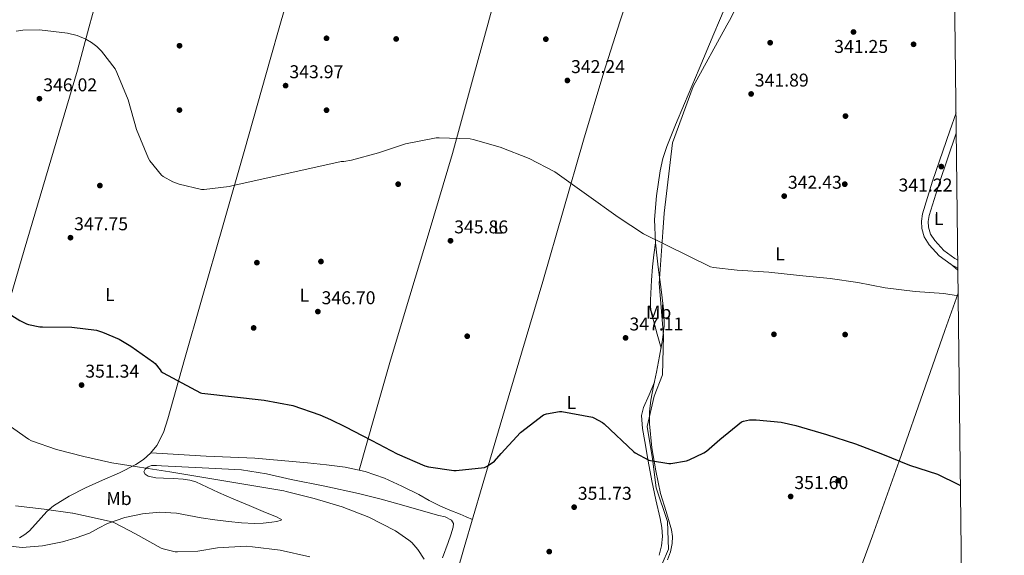
# Model space of a CAD drawing. Extents: x 573756 to 580668, y 696644 to 701346.
# Drawn here: x 580135 to 580668, y 698743 to 699032 of the extents above; entities that cross this region are included whole.
import ezdxf
from ezdxf.enums import TextEntityAlignment as Align

# ---------------------------------------------------------------- set-up
doc = ezdxf.new("R2010")
doc.units = 0
doc.header["$MEASUREMENT"] = 0
doc.linetypes.add('DGN Style 3', pattern=[109.86878000000002, 78.47770000000001, -31.39108000000001])
for name, color, linetype in [('Nivel 1', 7, 'Continuous'), ('Nivel 17', 7, 'Continuous'), ('Nivel 21', 7, 'Continuous'), ('Nivel 36', 7, 'Continuous'), ('Nivel 37', 7, 'Continuous'), ('Nivel 4', 7, 'Continuous'), ('Nivel 41', 7, 'Continuous'), ('Nivel 5', 7, 'Continuous'), ('Nivel 61', 7, 'Continuous'), ('Nivel 7', 7, 'Continuous')]:
    doc.layers.add(name, color=color, linetype=linetype)
doc.styles.add('Style-arial', font='arial.shx', dxfattribs={"bigfont": 'arialbig.shx'})
doc.styles.add('Style-arialn', font='arialn.shx', dxfattribs={"bigfont": 'arialnbig.shx'})

# ---------------------------------------------------------------- blocks, each defined once
blk = doc.blocks.new('5PATER_8')
at = {"layer": 'Nivel 7', "linetype": 'Continuous', "lineweight": 0}
h = blk.add_hatch(color=53, dxfattribs=at)
edge = h.paths.add_edge_path()
edge.add_ellipse((0, 0), major_axis=(-1.105980898019879, -1.100500046674438), ratio=0.9994222547688343, start_angle=0, end_angle=360)
blk = doc.blocks.new('5PERFI_7')
at = {"layer": 'Nivel 17', "linetype": 'Continuous', "lineweight": 0}
h = blk.add_hatch(color=7, dxfattribs=at)
edge = h.paths.add_edge_path()
edge.add_ellipse((0, 0), major_axis=(1.559994788026337, -0.003817359051443033), ratio=0.999995961702263, start_angle=0, end_angle=360)

msp = doc.modelspace()

# ---------------------------------------------------------------- linework, layer by layer
at = {"layer": 'Nivel 1', "color": 7, "linetype": 'Continuous', "lineweight": 0}
for points in [[(580519.0419999999, 699031.821, 341.607), (580551.3300000001, 699096.0419999999, 341.104), (580558.2139999999, 699106.8659999999, 341.203), (580592.2320000001, 699160.3570000001, 341.772), (580608.321, 699184.835, 342.342), (580609.3999999999, 699186.6869999999, 342.386), (580612.476, 699191.9639999999, 342.401), (580614.0490000001, 699194.663, 342.445), (580619.327, 699198.962, 342.352), (580620.213, 699200.753, 342.333), (580638.6869999999, 699228.4199999999, 343.039)], [(580482.648, 698738.1370000001, 353.74), (580486.108, 698745.939, 353.54), (580485.521, 698760.935, 352.332), (580479.4140000001, 698779.22, 350.384), (580477.568, 698794.7509999999, 349.874), (580474.622, 698812.335, 348.901), (580478.3800000001, 698828.638, 348.212), (580482.932, 698840.227, 347.331), (580483.4839999999, 698861.2949999999, 347.053), (580481.19, 698887.585, 345.938), (580481.0090000001, 698889.6640000001, 345.781), (580483.0530000001, 698917.4310000001, 344.641), (580483.8090000001, 698927.7010000001, 344.138), (580488.2590000001, 698965.7039999999, 342.967), (580499.413, 698996.077, 342.37), (580517.7350000001, 699029.2220000001, 341.643), (580519.0419999999, 699031.821, 341.607)]]:
    msp.add_polyline3d(points, dxfattribs=at)
at = {"layer": 'Nivel 21', "color": 7, "linetype": 'Continuous', "lineweight": 0}
msp.add_polyline3d([(580642.5, 698897.9720000001, 344.271), (580638.818, 698899.98, 344.254), (580632.496, 698904.6070000001, 343.817), (580627.0419999999, 698910.54, 343.23), (580624.396, 698914.784, 343.008), (580623.01, 698919.372, 342.782), (580622.8119999999, 698923.3640000001, 342.518), (580623.4580000001, 698927.308, 342.27), (580626.081, 698936.1370000001, 341.964), (580628.898, 698944.908, 341.822), (580638.183, 698972.162, 341.594), (580641.5320000001, 698981.854, 341.538)], dxfattribs=at)
at = {"layer": 'Nivel 21', "color": 7, "linetype": 'DGN Style 3', "lineweight": 0}
msp.add_polyline3d([(580642.4510000001, 698902.223, 344.262), (580640.81, 698903.118, 344.254), (580634.98, 698907.385, 343.817), (580630.006, 698912.7960000001, 343.23), (580627.804, 698916.328, 343.008), (580626.692, 698920.01, 342.782), (580626.5360000001, 698923.1540000001, 342.518), (580627.0800000001, 698926.477, 342.27), (580629.625, 698935.0419999999, 341.964), (580632.419, 698943.743, 341.822), (580641.659, 698970.8640000001, 341.594)], dxfattribs=at)
at = {"layer": 'Nivel 36', "color": 92, "linetype": 'Continuous', "lineweight": 0, "extrusion": (-0.105991950997648, 0.0501616809622105, 0.9931009576507102), "elevation": -26099.62430557483, "flags": 128}
msp.add_lwpolyline([(-880069.1047185641, 223962.7638495547), (-880099.9889065535, 223957.6812346536), (-880128.4497834223, 223953.3156226852), (-880156.9111364046, 223948.9486882455)], dxfattribs=at)
at = {"layer": 'Nivel 36', "color": 92, "linetype": 'Continuous', "lineweight": 0, "extrusion": (-0.5469391401895418, 0.1947894401052593, 0.8141957080163247), "elevation": -181033.8622372301, "flags": 128}
msp.add_lwpolyline([(-853260.4961489232, 254463.3801660829), (-853270.068143731, 254463.018465377), (-853297.4063376533, 254462.522802197), (-853324.7441960732, 254462.0263720126)], dxfattribs=at)
at = {"layer": 'Nivel 36', "color": 92, "linetype": 'Continuous', "lineweight": 0, "extrusion": (-0.9175194161314436, 0.3835497483447299, 0.1051080946764295), "elevation": -264483.1958318448, "flags": 128}
msp.add_lwpolyline([(-868843.7844020468, 28297.80993556003), (-868868.4628473311, 28297.54044278644), (-868910.5794460587, 28297.1713985778)], dxfattribs=at)
at = {"layer": 'Nivel 36', "color": 92, "linetype": 'Continuous', "lineweight": 0, "extrusion": (-0.802747887882275, 0.2389719314977606, 0.5463407768570603), "elevation": -298670.0888420234, "flags": 128}
msp.add_lwpolyline([(-835569.0644504549, 195230.6275179279), (-835586.6456526883, 195229.9051841929), (-835605.8168980349, 195229.6378195604), (-835624.9891018143, 195229.370299047)], dxfattribs=at)
at = {"layer": 'Nivel 36', "color": 92, "linetype": 'Continuous', "lineweight": 0, "extrusion": (-0.01599472595289348, 0.01321927612411915, 0.9997846865602844), "elevation": 295.959066663565, "flags": 128}
msp.add_lwpolyline([(-908623.7834455632, 2329.428716119495), (-908623.7834455632, 2334.633426486049)], dxfattribs=at)
at = {"layer": 'Nivel 36', "color": 92, "linetype": 'Continuous', "lineweight": 0}
for points in [[(580172.888, 699027.905, 343.948), (580176.7579999999, 699042.283, 343.157), (580181.6769999999, 699061.027, 342.186), (580186.9140000001, 699079.692, 341.694), (580195.5590000001, 699108.95, 341.47), (580204.2039999999, 699138.209, 341.246)], [(580371.983, 698733.7550000001, 353.868), (580375.6499999999, 698746.956, 352.702), (580385.4469999999, 698780.0090000001, 351.011), (580395.2339999999, 698813.068, 349.822), (580406.6939999999, 698851.913, 348.572), (580418.146, 698890.764, 347.262), (580429.1740000001, 698928.9680000001, 345.639), (580440.162, 698967.1799999999, 343.998), (580451.0959999999, 699003.8430000001, 342.66), (580459.8840000001, 699031.152, 342.032)], [(580485.538, 698740.236, 354.046), (580487.149, 698744.592, 353.902), (580488.162, 698749.068, 353.726), (580488.3289999999, 698752.7890000001, 353.409), (580487.7779999999, 698756.4920000001, 353.022), (580484.825, 698766.2820000001, 351.761), (580481.8899999999, 698776.0760000001, 350.59), (580479.2010000001, 698788.3659999999, 349.739), (580477.0900000001, 698800.78, 349.182), (580475.8030000001, 698813.736, 348.802), (580475.835, 698820.2239999999, 348.64), (580476.578, 698826.6359999999, 348.414), (580478.095, 698834.128, 347.711), (580479.6499999999, 698841.612, 347.134), (580481.327, 698850.358, 347.093), (580482.9140000001, 698859.148, 347.07), (580483.7720000001, 698866.6969999999, 347.02), (580483.554, 698874.2520000001, 346.942), (580482.0900000001, 698886.3470000001, 346.107), (580480.6100000001, 698898.4439999999, 345.15), (580479.8330000001, 698905.033, 345.062), (580479.074, 698911.628, 344.958), (580478.6429999999, 698924.291, 344.363), (580479.5860000001, 698936.9720000001, 343.806), (580481.5449999999, 698950.55, 343.374), (580483.1240000001, 698957.2139999999, 343.187), (580485.2820000001, 698963.7239999999, 343.038), (580489.905, 698975.362, 342.814), (580494.69, 698986.892, 342.59), (580502.7180000001, 699005.7280000001, 342.167), (580510.69, 699024.588, 341.822), (580513.6780000001, 699031.76, 341.738)], [(580105.865, 698795.9639999999, 358.59), (580110.3899999999, 698812.1640000001, 356.414), (580114.9140000001, 698828.3640000001, 354.238), (580120.5249999999, 698848.155, 351.956), (580129.1710000001, 698877.902, 349.667), (580137.8899999999, 698907.6599999999, 348.222), (580152.2990000001, 698956.2590000001, 346.704), (580166.69, 699004.8759999999, 345.214), (580172.888, 699027.905, 343.948)], [(580135.3300000001, 698752.1400000001, 362.75), (580138.2010000001, 698753.842, 362.405), (580140.706, 698755.98, 361.982), (580147.0120000001, 698762.952, 360.297), (580150.125, 698766.426, 359.401), (580153.6980000001, 698769.4839999999, 358.718), (580162.183, 698774.7110000001, 358.202), (580171.0419999999, 698779.212, 357.758), (580180.247, 698783.2620000001, 356.786), (580189.4739999999, 698787.2760000001, 355.71), (580198.3019999999, 698791.7139999999, 354.48), (580202.4280000001, 698794.443, 353.856), (580206.2420000001, 698797.8360000001, 353.278), (580209.568, 698802.034, 352.737), (580213.1270000001, 698808.986, 352.011), (580215.5860000001, 698816.396, 351.358), (580224.6170000001, 698848.49, 348.837), (580233.6980000001, 698880.588, 346.942), (580245.45, 698921.3870000001, 345.362), (580257.186, 698962.1880000001, 344.254), (580270.838, 699010.702, 343.23), (580276.121, 699029.0730000001, 342.866)], [(580318.906, 698788.7139999999, 351.641), (580327.246, 698817.8189999999, 349.708), (580335.5860000001, 698846.9240000001, 347.774), (580343.898, 698875.179, 346.505), (580356.763, 698917.507, 345.964), (580369.378, 698959.8840000001, 345.278), (580381.2949999999, 699003.587, 343.253), (580388.612, 699030.345, 342.299)], [(580479.0830000001, 698911.5490000001, 344.959), (580478.246, 698905.125, 345.118), (580477.4099999999, 698898.7, 345.278), (580476.8770000001, 698891.513, 345.266), (580476.642, 698884.3, 345.278), (580476.463, 698880.6200000001, 345.431), (580476.45, 698876.94, 345.598), (580477.0090000001, 698873.2239999999, 345.688), (580477.986, 698869.5800000001, 345.854), (580480.0490000001, 698862.1440000001, 346.468), (580482.112, 698854.706, 347.082)], [(580567.354, 698673.926, 359.58), (580581.8700000001, 698713.544, 355.597), (580596.3859999999, 698753.1640000001, 351.614), (580610.8430000001, 698793.6540000001, 348.606), (580625.058, 698834.3160000001, 346.814), (580635.541, 698864.155, 345.624), (580642.656, 698884.405, 344.817)], [(580478.5320000001, 698836.2320000001, 347.549), (580475.6030000001, 698829.4180000001, 348.014), (580472.6740000001, 698822.604, 348.478), (580471.6070000001, 698818.196, 348.733), (580472.0220000001, 698811.1799999999, 349.032), (580473.314, 698804.172, 349.31), (580475.1429999999, 698793.4990000001, 349.701), (580477.1540000001, 698782.8600000001, 350.142), (580479.3500000001, 698772.7320000001, 350.845), (580481.5700000001, 698762.5719999999, 351.678), (580482.4539999999, 698757.71, 352.101), (580482.9140000001, 698752.844, 352.51), (580482.4340000001, 698747.75, 352.531), (580481.122, 698742.6680000001, 352.51)], [(580206.4750000001, 698798.1300000001, 353.24), (580221.3659999999, 698797.247, 352.747), (580236.2579999999, 698796.3640000001, 352.254), (580249.378, 698795.804, 351.954), (580262.4979999999, 698795.212, 351.806), (580276.7779999999, 698794.0160000001, 351.68), (580291.0419999999, 698792.588, 351.614), (580301.226, 698791.524, 351.605), (580311.3940000001, 698790.284, 351.614), (580322.163, 698788.033, 351.652), (580332.578, 698784.3319999999, 351.678), (580341.9550000001, 698780.0760000001, 351.678), (580351.138, 698775.5, 351.678), (580356.807, 698772.3700000001, 351.678), (580362.53, 698769.3559999999, 351.678), (580367.997, 698767.1680000001, 351.652), (580373.4739999999, 698765.004, 351.678), (580376.791, 698763.5, 351.79), (580380.108, 698761.997, 351.933)], [(580128.683, 698747.7209999999, 364.121), (580136.8019999999, 698746.956, 363.71), (580147.747, 698747.7409999999, 363.084), (580158.69, 698749.9639999999, 362.238), (580166.078, 698752.037, 361.345), (580173.2180000001, 698754.6359999999, 360.382), (580178.098, 698757.2779999999, 359.741), (580183.01, 698759.9480000001, 359.294), (580192.2390000001, 698763.149, 358.934), (580201.7620000001, 698765.132, 358.59), (580211.0279999999, 698765.9680000001, 358.207), (580220.2579999999, 698765.452, 357.886), (580226.9099999999, 698764.1969999999, 357.865), (580233.5700000001, 698762.956, 357.95), (580240.95, 698761.8859999999, 358.014), (580248.354, 698760.908, 358.078), (580255.328, 698760.202, 358.044), (580262.3060000001, 698759.8200000001, 357.822), (580267.013, 698760.003, 357.378), (580271.7139999999, 698760.524, 356.926), (580274.423, 698760.906, 356.797), (580276.834, 698761.612, 356.67), (580276.902, 698761.949, 356.638), (580275.8940000001, 698762.6370000001, 356.59), (580274.658, 698763.212, 356.542), (580267.098, 698766.3770000001, 356.371), (580259.554, 698769.548, 356.158), (580251.2309999999, 698773.0970000001, 355.515), (580242.9140000001, 698776.652, 354.814), (580236.858, 698779.503, 354.271), (580230.754, 698782.348, 353.982), (580227.388, 698783.378, 354.079), (580223.906, 698783.8840000001, 354.238), (580218.595, 698784.2039999999, 354.464), (580213.2820000001, 698784.46, 354.686), (580209.085, 698784.4720000001, 354.809), (580204.898, 698785.4199999999, 354.878), (580203.3200000001, 698786.5419999999, 354.88), (580202.53, 698787.852, 354.814), (580203.2379999999, 698789.256, 354.658), (580204.898, 698790.54, 354.494), (580206.72, 698791.2420000001, 354.354), (580209.4550000001, 698791.284, 354.153), (580212.1939999999, 698790.9880000001, 353.982), (580223.138, 698790.4469999999, 353.537), (580234.0819999999, 698789.8999999999, 353.342), (580244.712, 698789.398, 353.308), (580255.3300000001, 698788.8119999999, 353.406)], [(580255.3300000001, 698788.8119999999, 353.406), (580268.824, 698786.672, 353.793), (580282.21, 698783.628, 354.174), (580300.4070000001, 698779.997, 354.35), (580318.5619999999, 698776.1400000001, 354.046), (580330.8230000001, 698773.038, 353.571), (580343.01, 698769.676, 353.086), (580352.523, 698766.9890000001, 352.702), (580362.0179999999, 698764.236, 352.318), (580365.4539999999, 698763.476, 352.157), (580368.8019999999, 698761.74, 351.998), (580369.919, 698759.8829999999, 352.005), (580369.8260000001, 698757.8999999999, 352.126), (580368.45, 698753.7350000001, 352.487), (580367.01, 698749.5800000001, 352.894), (580364.0320000001, 698741.2860000001, 353.827)]]:
    msp.add_polyline3d(points, dxfattribs=at)
at = {"layer": 'Nivel 4', "color": 30, "linetype": 'Continuous', "lineweight": 30, "elevation": 350, "flags": 128}
for points in [[(580131.256, 698872.4140000001), (580135.544, 698869.598), (580139.1599999999, 698867.838), (580140.28, 698867.4539999999), (580146.392, 698866.1740000001), (580147.8319999999, 698866.1100000001), (580163.608, 698866.0460000001), (580176.952, 698864.318), (580180.2479999999, 698863.358), (580189.304, 698859.4539999999), (580195.48, 698855.8060000001), (580207.8640000001, 698847.0700000001), (580208.6640000001, 698846.3019999999), (580211.3200000001, 698843.006), (580211.896, 698842.0460000001), (580213.0800000001, 698841.31), (580233.1440000001, 698830.462), (580233.9439999999, 698830.27), (580267.608, 698826.622), (580283.0959999999, 698823.5819999999), (580297.72, 698818.6540000001), (580303.399, 698816.024)], [(580320.5760000001, 698807.4539999999), (580325.7520000001, 698804.702), (580339.48, 698797.47), (580354.392, 698791.1340000001), (580356.408, 698790.558), (580370.104, 698788.5419999999), (580371.3840000001, 698788.5419999999), (580386.6159999999, 698790.142), (580387.7039999999, 698790.622), (580391.352, 698792.9580000001), (580392.1200000001, 698793.6300000001), (580395.7039999999, 698797.6939999999), (580406.2, 698809.054), (580418.584, 698818.558), (580420.2479999999, 698819.1340000001), (580427.288, 698820.4780000001), (580428.4720000001, 698820.51), (580445.0160000001, 698817.3740000001), (580445.848, 698817.0860000001), (580450.4879999999, 698814.5260000001), (580451.3200000001, 698813.7579999999), (580467.416, 698798.5900000001), (580468.1840000001, 698798.0460000001), (580475.544, 698794.1100000001), (580476.3759999999, 698793.854), (580486.328, 698792.254), (580487.352, 698792.2860000001), (580495.7679999999, 698793.726), (580497.3360000001, 698794.2380000001), (580505.304, 698798.0460000001), (580506.744, 698799.006), (580513.912, 698805.31), (580525.5279999999, 698814.8459999999), (580526.712, 698815.23), (580529.9439999999, 698815.838), (580533.5279999999, 698815.9340000001), (580546.9680000001, 698814.622), (580554.9680000001, 698812.798), (580571.544, 698808.03), (580587.256, 698802.9739999999), (580601.8160000001, 698797.342), (580616.3119999999, 698791.3900000001), (580631.544, 698786.462), (580642.8400000001, 698781.0220000001), (580643.8559999999, 698780.3640000001)], [(580303.399, 698816.024), (580311.608, 698812.2220000001), (580320.5760000001, 698807.4539999999)]]:
    msp.add_lwpolyline(points, dxfattribs=at)
at = {"layer": 'Nivel 5', "color": 30, "linetype": 'Continuous', "lineweight": 0, "flags": 128}
for points, elevation in [([(580133.592, 699026.1100000001), (580137.112, 699026.622), (580146.264, 699026.7180000001), (580161.304, 699024.99), (580166.4879999999, 699023.6140000001), (580171.256, 699021.662), (580174.3600000001, 699019.902), (580177.2080000001, 699017.79), (580179.672, 699015.294), (580187, 699005.7579999999), (580188.0560000001, 699003.774), (580194.104, 698988.926), (580198.5519999999, 698972.8940000001), (580205.0800000001, 698957.1499999999), (580205.8160000001, 698955.9340000001), (580212.152, 698948.1259999999), (580212.952, 698947.5179999999), (580218.1680000001, 698944.638), (580221.656, 698943.3260000001), (580233.6880000001, 698940.446), (580235.1599999999, 698940.446), (580248.696, 698942.1100000001), (580250.1680000001, 698942.494), (580309.304, 698955.55), (580310.6799999999, 698955.5819999999), (580314.808, 698956.2220000001), (580329.3999999999, 698960.19), (580343.9280000001, 698965.118), (580360.6000000001, 698968.318), (580362.2320000001, 698968.4140000001), (580378.936, 698967.838), (580380.4720000001, 698967.55), (580395.064, 698963.2620000001), (580410.8400000001, 698957.182), (580424.76, 698949.95), (580458.872, 698925.406), (580472.568, 698916.5419999999), (580508.824, 698898.6540000001), (580510.52, 698898.2380000001), (580523.288, 698896.7660000001), (580540.3119999999, 698895.8060000001), (580556.952, 698894.014), (580573.496, 698892.382), (580588.4720000001, 698890.142), (580603.288, 698887.2620000001), (580619.416, 698885.246), (580634.9680000001, 698884.2220000001), (580642.673, 698882.969)], 345), ([(580126.264, 698815.294), (580140.3119999999, 698805.406), (580141.8160000001, 698804.638), (580155.288, 698799.838), (580170.1359999999, 698796.03), (580185.2720000001, 698792.702), (580200.152, 698790.3659999999), (580216.568, 698787.8060000001), (580278.264, 698777.47), (580279.544, 698777.0860000001), (580294.6799999999, 698773.406), (580309.6880000001, 698768.8300000001), (580324.1840000001, 698763.3260000001), (580338.648, 698755.838), (580345.848, 698750.878), (580347.3200000001, 698749.5660000001), (580350.6159999999, 698745.79), (580354.1359999999, 698740.5419999999)], 355), ([(580133.24, 698769.406), (580148.6640000001, 698767.71), (580163.9920000001, 698765.4380000001), (580164.2620000001, 698765.375), (580169.912, 698764.2220000001), (580185.3999999999, 698760.7339999999), (580186.712, 698760.254), (580198.104, 698754.334), (580211.896, 698746.558), (580213.048, 698746.1100000001), (580219.4480000001, 698744.6059999999), (580220.76, 698744.4780000001), (580231.672, 698744.9580000001), (580242.456, 698746.7820000001), (580257.9439999999, 698747.5819999999), (580261.304, 698747.3260000001), (580276.3119999999, 698745.3740000001), (580292.344, 698741.8219999999)], 360)]:
    msp.add_lwpolyline(points, dxfattribs=dict(at, elevation=elevation))
at = {"layer": 'Nivel 61', "color": 7, "linetype": 'Continuous', "lineweight": 0}
msp.add_polyline3d([(573762.4299999999, 701270.51, 0), (577188.3400000001, 701307.6000000001, 0), (580614.24, 701346.3999999999, 0), (580640.94, 699033.2, 355.7), (580667.6200000001, 696720.01, 0), (577239.44, 696681.24, 336.729), (573811.25, 696644.1599999999, 327.531), (573786.8600000001, 698957.3200000001, 0)], close=True, dxfattribs=at)

# ---------------------------------------------------------------- block references
at = {"layer": 'Nivel 17', "color": 7, "linetype": 'Continuous', "lineweight": 0}
for p in [(580301.304, 699022.206, 343.2), (580338.936, 699021.8219999999, 342.912), (580419.8319999999, 699021.726, 341.504), (580541.0800000001, 699019.8060000001, 341.088), (580618.584, 699018.942, 341.088), (580221.848, 699018.1740000001, 342.752), (580221.8160000001, 698983.3900000001, 343.584), (580301.304, 698983.3260000001, 344.544), (580581.784, 698980.1259999999, 341.472), (580178.808, 698942.558, 346.304), (580340.024, 698943.3260000001, 345.248), (580581.3999999999, 698943.3260000001, 341.6), (580298.2960000001, 698901.5020000001, 345.76), (580263.672, 698900.8940000001, 345.696), (580261.912, 698865.598, 346.56), (580377.3360000001, 698861.118, 347.52), (580543.128, 698862.142, 346.464), (580581.592, 698862.014, 346.336), (580577.8800000001, 698783.1340000001, 350.88), (580421.6880000001, 698744.6699999999, 352.8)]:
    msp.add_blockref('5PERFI_7', p, dxfattribs=at)
at = {"layer": 'Nivel 7', "color": 53, "linetype": 'Continuous', "lineweight": 0}
for p in [(580586.104, 699025.598, 341.248), (580431.48, 698999.3900000001, 342.24), (580279.192, 698996.6059999999, 343.968), (580530.7760000001, 698992.094, 341.888), (580146.1359999999, 698989.534, 346.024), (580633.56, 698952.8300000001, 341.216), (580548.6640000001, 698936.862, 342.432), (580162.9040000001, 698914.398, 347.752), (580368.3119999999, 698912.7339999999, 345.864), (580296.632, 698874.4299999999, 346.696), (580462.936, 698860.2220000001, 347.112), (580168.9199999999, 698834.7180000001, 351.344), (580552.152, 698774.494, 351.6), (580435.128, 698768.702, 351.728)]:
    msp.add_blockref('5PATER_8', p, dxfattribs=at)

# ---------------------------------------------------------------- texts
at = {"layer": 'Nivel 37', "color": 92, "linetype": 'Continuous', "lineweight": 0, "style": 'Style-arialn', "width": 1.000004285746123}
for s, p in [('L', (580632.2253352995, 698924.6847087252, 342.648)), ('L', (580393.9533352994, 698920.0767087252, 345.758)), ('L', (580546.4013352995, 698905.6767087253, 344.356)), ('L', (580184.2253352995, 698883.6607087252, 348.684)), ('L', (580289.3133352995, 698883.3407087252, 346.369)), ('Mb', (580480.8029738741, 698874.1243293025, 346.416)), ('L', (580433.5693352995, 698825.2287087252, 349.645)), ('Mb', (580189.1549738741, 698773.3883293027, 357.672))]:
    msp.add_text(s, height=6.999948000000001, rotation=359.6690222327919, dxfattribs=at).set_placement(p, align=Align.MIDDLE_CENTER)
at = {"layer": 'Nivel 41', "color": 7, "linetype": 'Continuous', "lineweight": 0, "style": 'Style-arial'}
for s, p in [('341.25', (580575.665, 699014.2720000001, 341.248)), ('342.24', (580433.466, 699003.3900000001, 342.24)), ('343.97', (580281.244, 699000.6059999999, 343.968)), ('346.02', (580148.1880000001, 698993.534, 346.024)), ('341.89', (580532.7620000001, 698996.094, 341.888)), ('342.43', (580550.6499999999, 698940.862, 342.432)), ('341.22', (580610.436, 698939.358, 341.216)), ('347.75', (580164.8899999999, 698918.398, 347.752)), ('345.86', (580370.298, 698916.7339999999, 345.864)), ('346.70', (580298.618, 698878.4299999999, 346.696)), ('347.11', (580465.0149999999, 698864.2220000001, 347.112)), ('351.34', (580170.906, 698838.7180000001, 351.344)), ('351.60', (580554.138, 698778.494, 351.6)), ('351.73', (580437.1140000001, 698772.702, 351.728))]:
    msp.add_text(s, height=7.000002, dxfattribs=at).set_placement(p)

doc.saveas('drawing.dxf')
